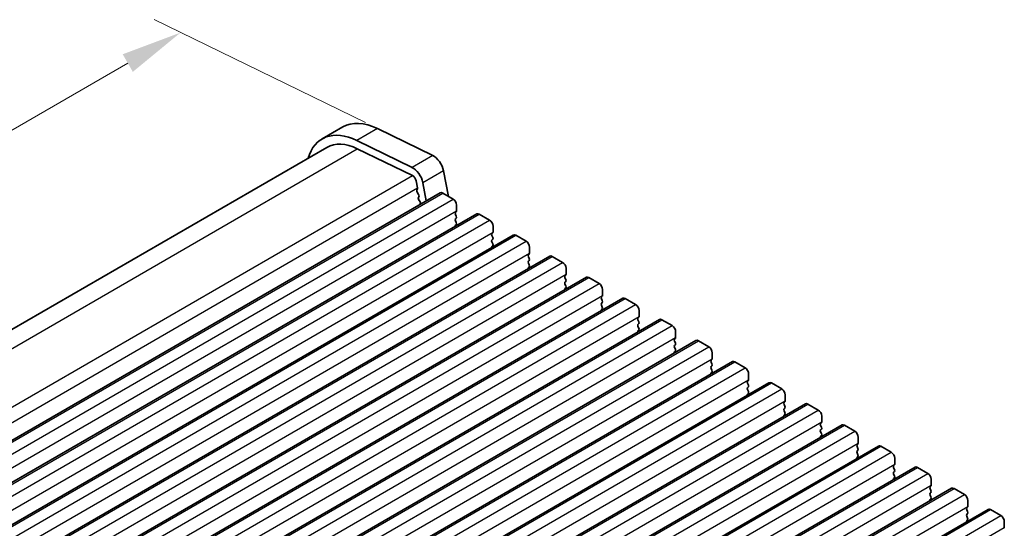
# Model space of a CAD drawing. Units: millimetres. Extents: x 36 to 5550, y 20 to 1004.
# Drawn here: x 219 to 320, y 469 to 521 of the extents above; entities that cross this region are included whole.
import ezdxf

# ---------------------------------------------------------------- set-up
doc = ezdxf.new("R2010")
doc.units = ezdxf.units.MM
doc.header["$LTSCALE"] = 2.5
doc.layers.get('Defpoints').update_dxf_attribs({"lineweight": 25})
for name, color, linetype, lineweight in [('Dimension (ISO)', 7, 'Continuous', 18), ('Visible (ISO)', 7, 'Continuous', 35), ('Visible Narrow (ISO)', 7, 'Continuous', 25)]:
    doc.layers.add(name, color=color, linetype=linetype, lineweight=lineweight)
doc.styles.add('Note Text (TK)', font='txt')
doc.dimstyles.new('Default - Method 1b (TK)', dxfattribs={"dimscale": 2.5, "dimtxt": 2.5, "dimasz": 2.5, "dimexe": 1, "dimexo": 1.5, "dimgap": 1, "dimtad": 1, "dimtoh": 1, "dimrnd": 1e-08, "dimdsep": 46, "dimtxsty": 'Note Text (TK)', "dimcen": 0.09, "dimdle": 5, "dimclrd": 100, "dimclre": 100, "dimclrt": 7, "dimadec": 1, "dimazin": 1, "dimtfac": 1, "dimtmove": 0, "dimatfit": 3, "dimfxl": 1, "dimtolj": 1, "dimlwd": -1, "dimlwe": -1, "dimarcsym": 0})

# ---------------------------------------------------------------- blocks, each defined once
blk = doc.blocks.new('*D5')
at = {"layer": 'Defpoints', "color": 0}
for p in [(258.09, 508.4), (126.86, 457.15), (149.91, 445.93)]:
    blk.add_point(p, dxfattribs=at)
at = {"layer": 'Dimension (ISO)', "color": 100}
for p, q in [((254.02, 510.38), (232.34, 520.94)), ((229.64, 516.49), (132.27, 460.28)), ((145.84, 447.91), (124.15, 458.47))]:
    blk.add_line(p, q, dxfattribs=at)
for points in [[(229.12, 517.39), (230.16, 515.59), (235.05, 519.61)], [(131.75, 461.18), (132.8, 459.38), (126.86, 457.15)]]:
    blk.add_solid(points, dxfattribs=at)
at = {"layer": 'Dimension (ISO)', "color": 7, "insert": (174.83, 490.56), "char_height": 6.25, "attachment_point": 4, "rotation": 30, "style": 'Note Text (TK)'}
blk.add_mtext('\\A1;{\\Q-34.042;\\W0.816;\\H0.784x;153}', dxfattribs=at)

msp = doc.modelspace()

# ---------------------------------------------------------------- linework, layer by layer
at = {"layer": 'Visible (ISO)'}
for p, q in [((251.7009, 509.9369), (249.5795, 508.7122)), ((260.9286, 507.0157), (255.2588, 509.776)), ((258.8072, 505.791), (253.1374, 508.5512)), ((148.0713, 448.9517), (250.0795, 507.8462)), ((253.1927, 507.7053), (258.8625, 504.9451)), ((262.5451, 502.8211), (262.0406, 505.449)), ((259.2332, 504.4228), (259.3756, 503.6812)), ((260.2776, 502.3581), (259.9193, 504.2242)), ((157.7641, 443.1719), (261.7088, 503.1844)), ((259.3699, 503.585), (259.3094, 503.4429)), ((259.3421, 503.2473), (259.489, 502.9966)), ((259.5154, 502.7889), (259.4649, 502.7066)), ((259.4913, 502.4989), (259.6302, 502.2619)), ((261.9588, 503.1596), (263.0194, 502.5473)), ((259.6566, 502.0542), (259.6061, 501.9719)), ((263.3447, 501.2409), (263.2598, 501.1592)), ((263.373, 501.9349), (263.373, 501.3225)), ((161.5117, 441.0082), (265.4564, 501.0207)), ((263.2598, 500.9633), (263.3447, 500.7836)), ((263.3447, 500.5877), (263.2598, 500.506)), ((263.2598, 500.3101), (263.3447, 500.1304)), ((265.7064, 500.9959), (266.7671, 500.3836)), ((263.3447, 499.9345), (263.2598, 499.8528)), ((267.1206, 499.7712), (267.1206, 499.1588)), ((165.2594, 438.8445), (269.2041, 498.857)), ((267.0924, 499.0772), (267.0075, 498.9955)), ((267.0075, 498.7996), (267.0924, 498.6199)), ((267.0924, 498.424), (267.0075, 498.3423)), ((267.0075, 498.1464), (267.0924, 497.9667)), ((269.4541, 498.8322), (270.5148, 498.2198)), ((267.0924, 497.7708), (267.0075, 497.6891)), ((270.8683, 497.6075), (270.8683, 496.9951)), ((169.0071, 436.6808), (272.9518, 496.6933)), ((270.84, 496.9134), (270.7552, 496.8318)), ((270.7552, 496.6358), (270.84, 496.4562)), ((270.84, 496.2603), (270.7552, 496.1786)), ((273.2018, 496.6685), (274.2624, 496.0561)), ((270.7552, 495.9826), (270.84, 495.803)), ((270.84, 495.6071), (270.7552, 495.5254)), ((274.616, 495.4438), (274.616, 494.8314)), ((172.7547, 434.517), (276.6994, 494.5295)), ((274.5877, 494.7497), (274.5028, 494.6681)), ((274.5028, 494.4721), (274.5877, 494.2925)), ((274.5877, 494.0965), (274.5028, 494.0149)), ((276.9494, 494.5048), (278.0101, 493.8924)), ((274.5028, 493.8189), (274.5877, 493.6393)), ((274.5877, 493.4433), (274.5028, 493.3617)), ((278.3636, 493.28), (278.3636, 492.6677)), ((176.5024, 432.3533), (280.4471, 492.3658)), ((278.3354, 492.586), (278.2505, 492.5044)), ((278.2505, 492.3084), (278.3354, 492.1288)), ((280.6971, 492.3411), (281.7577, 491.7287)), ((278.3354, 491.9328), (278.2505, 491.8512)), ((278.2505, 491.6552), (278.3354, 491.4756)), ((278.3354, 491.2796), (278.2505, 491.198)), ((282.1113, 491.1163), (282.1113, 490.504)), ((180.2501, 430.1896), (284.1948, 490.2021)), ((282.083, 490.4223), (281.9982, 490.3407)), ((281.9982, 490.1447), (282.083, 489.9651)), ((284.4448, 490.1774), (285.5054, 489.565)), ((282.083, 489.7691), (281.9982, 489.6875)), ((281.9982, 489.4915), (282.083, 489.3119)), ((282.083, 489.1159), (281.9982, 489.0343)), ((183.9977, 428.0259), (287.9424, 488.0384)), ((285.8307, 488.2586), (285.7458, 488.1769)), ((285.859, 488.9526), (285.859, 488.3402)), ((285.7458, 487.981), (285.8307, 487.8013)), ((285.8307, 487.6054), (285.7458, 487.5237)), ((285.7458, 487.3278), (285.8307, 487.1482)), ((288.1924, 488.0136), (289.2531, 487.4013)), ((285.8307, 486.9522), (285.7458, 486.8705)), ((289.5783, 486.0949), (289.4935, 486.0132)), ((289.6066, 486.7889), (289.6066, 486.1765)), ((187.7454, 425.8622), (291.6901, 485.8747)), ((289.4935, 485.8173), (289.5783, 485.6376)), ((289.5783, 485.4417), (289.4935, 485.36)), ((289.4935, 485.1641), (289.5783, 484.9844)), ((291.9401, 485.8499), (293.0007, 485.2375)), ((289.5783, 484.7885), (289.4935, 484.7068)), ((293.3543, 484.6252), (293.3543, 484.0128)), ((191.4931, 423.6985), (295.4378, 483.711)), ((293.326, 483.9312), (293.2412, 483.8495)), ((293.2412, 483.6535), (293.326, 483.4739)), ((293.326, 483.278), (293.2412, 483.1963)), ((293.2412, 483.0003), (293.326, 482.8207)), ((295.6878, 483.6862), (296.7484, 483.0738)), ((293.326, 482.6248), (293.2412, 482.5431)), ((297.102, 482.4615), (297.102, 481.8491)), ((195.2407, 421.5348), (299.1854, 481.5473)), ((297.0737, 481.7674), (296.9888, 481.6858)), ((296.9888, 481.4898), (297.0737, 481.3102)), ((297.0737, 481.1142), (296.9888, 481.0326)), ((299.4354, 481.5225), (300.4961, 480.9101)), ((296.9888, 480.8366), (297.0737, 480.657)), ((297.0737, 480.461), (296.9888, 480.3794)), ((300.8496, 480.2977), (300.8496, 479.6854)), ((198.9884, 419.371), (302.9331, 479.3835)), ((300.8213, 479.6037), (300.7365, 479.5221)), ((300.7365, 479.3261), (300.8213, 479.1465)), ((300.8213, 478.9505), (300.7365, 478.8689)), ((303.1831, 479.3588), (304.2437, 478.7464)), ((300.7365, 478.6729), (300.8213, 478.4933)), ((300.8213, 478.2973), (300.7365, 478.2157)), ((304.5973, 478.134), (304.5973, 477.5217)), ((202.7361, 417.2073), (306.6808, 477.2198)), ((304.569, 477.44), (304.4842, 477.3584)), ((304.4842, 477.1624), (304.569, 476.9828)), ((306.9308, 477.1951), (307.9914, 476.5827)), ((304.569, 476.7868), (304.4842, 476.7052)), ((304.4842, 476.5092), (304.569, 476.3296)), ((304.569, 476.1336), (304.4842, 476.052)), ((308.345, 475.9703), (308.345, 475.3579)), ((206.4837, 415.0436), (310.4284, 475.0561)), ((308.3167, 475.2763), (308.2318, 475.1946)), ((308.2318, 474.9987), (308.3167, 474.8191)), ((310.6784, 475.0313), (311.7391, 474.419)), ((308.3167, 474.6231), (308.2318, 474.5414)), ((308.2318, 474.3455), (308.3167, 474.1659)), ((308.3167, 473.9699), (308.2318, 473.8882)), ((210.2314, 412.8799), (314.1761, 472.8924)), ((312.0643, 473.1126), (311.9795, 473.0309)), ((312.0926, 473.8066), (312.0926, 473.1942)), ((314.4261, 472.8676), (315.4867, 472.2553)), ((311.9795, 472.835), (312.0643, 472.6553)), ((312.0643, 472.4594), (311.9795, 472.3777)), ((311.9795, 472.1818), (312.0643, 472.0021)), ((312.0643, 471.8062), (311.9795, 471.7245)), ((315.812, 470.9489), (315.7272, 470.8672)), ((315.8403, 471.6429), (315.8403, 471.0305)), ((213.9791, 410.7162), (317.9237, 470.7287)), ((315.7272, 470.6713), (315.812, 470.4916)), ((315.812, 470.2957), (315.7272, 470.214)), ((315.7272, 470.0181), (315.812, 469.8384)), ((318.1737, 470.7039), (319.2344, 470.0915)), ((315.812, 469.6425), (315.7272, 469.5608)), ((319.588, 469.4792), (319.588, 468.8668))]:
    msp.add_line(p, q, dxfattribs=at)
for centre, major_axis, start_param, end_param in [((255.7009, 503.0087), (-4, 6.9282), 5.57602002, 6.28318531), ((253.5795, 501.784), (-4, 6.9282), 5.57602002, 6.78854769), ((253.5795, 501.784), (-3.5, 6.0622), 5.57602003, 6.28318531), ((261.0115, 505.7469), (-0.75, 1.299), 4.17133696, 5.57602002), ((258.8901, 504.5221), (-0.75, 1.299), 4.17133696, 5.57602002), ((258.8901, 504.5221), (0.25, -0.433), 1.02974431, 2.43442738), ((259.441, 503.307), (0.1, -0.1732), 3.55114721, 4.72357936), ((259.2384, 503.7209), (0.1, -0.1732), 0.40955455, 1.02974431), ((261.9588, 502.7514), (-0.25, 0.433), 5.4977872, 6.28318531), ((259.5902, 502.5586), (-0.1, 0.1732), 0.30321254, 1.58198671), ((259.3901, 502.937), (0.1, -0.1732), 0.30321254, 1.58198671), ((259.5313, 502.2023), (0.1, -0.1732), 0.30321254, 1.58198671), ((263.0194, 502.139), (0.25, -0.433), 0.78539822, 2.35619454), ((259.7314, 501.8239), (-0.1, 0.1732), 0.30321254, 0.32391336), ((263.373, 500.9959), (-0.1, 0.1732), 0.14189711, 1.42889933), ((263.2316, 501.4042), (0.1, -0.1732), 0.14189711, 0.78539822), ((263.373, 500.3427), (-0.1, 0.1732), 0.14189711, 1.42889933), ((263.2316, 500.751), (0.1, -0.1732), 0.14189711, 1.42889933), ((265.7064, 500.5877), (-0.25, 0.433), 5.4977872, 6.28318531), ((266.7671, 499.9753), (0.25, -0.433), 0.78539822, 2.35619454), ((263.373, 499.6895), (-0.1, 0.1732), 0.14189711, 0.98188327), ((263.2316, 500.0978), (0.1, -0.1732), 0.14189711, 1.42889933), ((266.9792, 499.2405), (0.1, -0.1732), 0.14189711, 0.78539822), ((267.1206, 498.8322), (-0.1, 0.1732), 0.14189711, 1.42889933), ((267.1206, 498.179), (-0.1, 0.1732), 0.14189711, 1.42889933), ((266.9792, 498.5873), (0.1, -0.1732), 0.14189711, 1.42889933), ((269.4541, 498.424), (-0.25, 0.433), 5.4977872, 6.28318531), ((270.5148, 497.8116), (0.25, -0.433), 0.78539822, 2.35619454), ((267.1206, 497.5258), (-0.1, 0.1732), 0.14189711, 0.98188327), ((266.9792, 497.9341), (0.1, -0.1732), 0.14189711, 1.42889933), ((270.8683, 496.6685), (-0.1, 0.1732), 0.14189711, 1.42889933), ((270.8683, 496.0153), (-0.1, 0.1732), 0.14189711, 1.42889933), ((270.7269, 497.0767), (0.1, -0.1732), 0.14189711, 0.78539822), ((270.7269, 496.4236), (0.1, -0.1732), 0.14189711, 1.42889933), ((273.2018, 496.2603), (-0.25, 0.433), 5.4977872, 6.28318531), ((270.8683, 495.3621), (-0.1, 0.1732), 0.14189711, 0.98188327), ((270.7269, 495.7704), (0.1, -0.1732), 0.14189711, 1.42889933), ((274.2624, 495.6479), (0.25, -0.433), 0.78539822, 2.35619454), ((274.616, 494.5048), (-0.1, 0.1732), 0.14189711, 1.42889933), ((274.4745, 494.913), (0.1, -0.1732), 0.14189711, 0.78539822), ((274.4745, 494.2598), (0.1, -0.1732), 0.14189711, 1.42889933), ((276.9494, 494.0965), (-0.25, 0.433), 5.4977872, 6.28318531), ((274.616, 493.8516), (-0.1, 0.1732), 0.14189711, 1.42889933), ((274.616, 493.1984), (-0.1, 0.1732), 0.14189711, 0.98188327), ((274.4745, 493.6066), (0.1, -0.1732), 0.14189711, 1.42889933), ((278.0101, 493.4842), (0.25, -0.433), 0.78539822, 2.35619454), ((278.3636, 492.3411), (-0.1, 0.1732), 0.14189711, 1.42889933), ((278.2222, 492.7493), (0.1, -0.1732), 0.14189711, 0.78539822), ((278.2222, 492.0961), (0.1, -0.1732), 0.14189711, 1.42889933), ((280.6971, 491.9328), (-0.25, 0.433), 5.4977872, 6.28318531), ((278.3636, 491.6879), (-0.1, 0.1732), 0.14189711, 1.42889933), ((278.3636, 491.0347), (-0.1, 0.1732), 0.14189711, 0.98188327), ((278.2222, 491.4429), (0.1, -0.1732), 0.14189711, 1.42889933), ((281.7577, 491.3204), (0.25, -0.433), 0.78539822, 2.35619454), ((282.1113, 490.1774), (-0.1, 0.1732), 0.14189711, 1.42889933), ((281.9699, 490.5856), (0.1, -0.1732), 0.14189711, 0.78539822), ((284.4448, 489.7691), (-0.25, 0.433), 5.4977872, 6.28318531), ((282.1113, 489.5242), (-0.1, 0.1732), 0.14189711, 1.42889933), ((282.1113, 488.871), (-0.1, 0.1732), 0.14189711, 0.98188327), ((281.9699, 489.9324), (0.1, -0.1732), 0.14189711, 1.42889933), ((281.9699, 489.2792), (0.1, -0.1732), 0.14189711, 1.42889933), ((285.5054, 489.1567), (0.25, -0.433), 0.78539822, 2.35619454), ((285.859, 488.0136), (-0.1, 0.1732), 0.14189711, 1.42889933), ((285.7175, 488.4219), (0.1, -0.1732), 0.14189711, 0.78539822), ((288.1924, 487.6054), (-0.25, 0.433), 5.4977872, 6.28318531), ((285.859, 487.3604), (-0.1, 0.1732), 0.14189711, 1.42889933), ((285.7175, 487.7687), (0.1, -0.1732), 0.14189711, 1.42889933), ((285.7175, 487.1155), (0.1, -0.1732), 0.14189711, 1.42889933), ((289.2531, 486.993), (0.25, -0.433), 0.78539822, 2.35619454), ((285.859, 486.7072), (-0.1, 0.1732), 0.14189711, 0.98188327), ((289.6066, 485.8499), (-0.1, 0.1732), 0.14189711, 1.42889933), ((289.4652, 486.2582), (0.1, -0.1732), 0.14189711, 0.78539822), ((289.6066, 485.1967), (-0.1, 0.1732), 0.14189711, 1.42889933), ((289.4652, 485.605), (0.1, -0.1732), 0.14189711, 1.42889933), ((289.4652, 484.9518), (0.1, -0.1732), 0.14189711, 1.42889933), ((291.9401, 485.4417), (-0.25, 0.433), 5.4977872, 6.28318531), ((293.0007, 484.8293), (0.25, -0.433), 0.78539822, 2.35619454), ((289.6066, 484.5435), (-0.1, 0.1732), 0.14189711, 0.98188327), ((293.2129, 484.0945), (0.1, -0.1732), 0.14189711, 0.78539822), ((293.3543, 483.6862), (-0.1, 0.1732), 0.14189711, 1.42889933), ((293.3543, 483.033), (-0.1, 0.1732), 0.14189711, 1.42889933), ((293.2129, 483.4413), (0.1, -0.1732), 0.14189711, 1.42889933), ((295.6878, 483.278), (-0.25, 0.433), 5.4977872, 6.28318531), ((296.7484, 482.6656), (0.25, -0.433), 0.78539822, 2.35619454), ((293.3543, 482.3798), (-0.1, 0.1732), 0.14189711, 0.98188327), ((293.2129, 482.7881), (0.1, -0.1732), 0.14189711, 1.42889933), ((297.102, 481.5225), (-0.1, 0.1732), 0.14189711, 1.42889933), ((297.102, 480.8693), (-0.1, 0.1732), 0.14189711, 1.42889933), ((296.9605, 481.9307), (0.1, -0.1732), 0.14189711, 0.78539822), ((296.9605, 481.2775), (0.1, -0.1732), 0.14189711, 1.42889933), ((299.4354, 481.1142), (-0.25, 0.433), 5.4977872, 6.28318531), ((297.102, 480.2161), (-0.1, 0.1732), 0.14189711, 0.98188327), ((296.9605, 480.6243), (0.1, -0.1732), 0.14189711, 1.42889933), ((300.4961, 480.5019), (0.25, -0.433), 0.78539822, 2.35619454), ((300.8496, 479.3588), (-0.1, 0.1732), 0.14189711, 1.42889933), ((300.7082, 479.767), (0.1, -0.1732), 0.14189711, 0.78539822), ((300.7082, 479.1138), (0.1, -0.1732), 0.14189711, 1.42889933), ((303.1831, 478.9505), (-0.25, 0.433), 5.4977872, 6.28318531), ((300.8496, 478.7056), (-0.1, 0.1732), 0.14189711, 1.42889933), ((300.8496, 478.0524), (-0.1, 0.1732), 0.14189711, 0.98188327), ((300.7082, 478.4606), (0.1, -0.1732), 0.14189711, 1.42889933), ((304.2437, 478.3382), (0.25, -0.433), 0.78539822, 2.35619454), ((304.5973, 477.1951), (-0.1, 0.1732), 0.14189711, 1.42889933), ((304.4559, 477.6033), (0.1, -0.1732), 0.14189711, 0.78539822), ((304.4559, 476.9501), (0.1, -0.1732), 0.14189711, 1.42889933), ((306.9308, 476.7868), (-0.25, 0.433), 5.4977872, 6.28318531), ((304.5973, 476.5419), (-0.1, 0.1732), 0.14189711, 1.42889933), ((304.5973, 475.8887), (-0.1, 0.1732), 0.14189711, 0.98188327), ((304.4559, 476.2969), (0.1, -0.1732), 0.14189711, 1.42889933), ((307.9914, 476.1744), (0.25, -0.433), 0.78539822, 2.35619454), ((308.345, 475.0313), (-0.1, 0.1732), 0.14189711, 1.42889933), ((308.2035, 475.4396), (0.1, -0.1732), 0.14189711, 0.78539822), ((310.6784, 474.6231), (-0.25, 0.433), 5.4977872, 6.28318531), ((308.345, 474.3781), (-0.1, 0.1732), 0.14189711, 1.42889933), ((308.345, 473.7249), (-0.1, 0.1732), 0.14189711, 0.98188327), ((308.2035, 474.7864), (0.1, -0.1732), 0.14189711, 1.42889933), ((308.2035, 474.1332), (0.1, -0.1732), 0.14189711, 1.42889933), ((311.7391, 474.0107), (0.25, -0.433), 0.78539822, 2.35619454), ((312.0926, 472.8676), (-0.1, 0.1732), 0.14189711, 1.42889933), ((311.9512, 473.2759), (0.1, -0.1732), 0.14189711, 0.78539822), ((314.4261, 472.4594), (-0.25, 0.433), 5.4977872, 6.28318531), ((312.0926, 472.2144), (-0.1, 0.1732), 0.14189711, 1.42889933), ((311.9512, 472.6227), (0.1, -0.1732), 0.14189711, 1.42889933), ((311.9512, 471.9695), (0.1, -0.1732), 0.14189711, 1.42889933), ((315.4867, 471.847), (0.25, -0.433), 0.78539822, 2.35619454), ((312.0926, 471.5612), (-0.1, 0.1732), 0.14189711, 0.98188327), ((315.8403, 470.7039), (-0.1, 0.1732), 0.14189711, 1.42889933), ((315.6989, 471.1122), (0.1, -0.1732), 0.14189711, 0.78539822), ((315.8403, 470.0507), (-0.1, 0.1732), 0.14189711, 1.42889933), ((315.6989, 470.459), (0.1, -0.1732), 0.14189711, 1.42889933), ((315.6989, 469.8058), (0.1, -0.1732), 0.14189711, 1.42889933), ((318.1737, 470.2957), (-0.25, 0.433), 5.4977872, 6.28318531), ((319.2344, 469.6833), (0.25, -0.433), 0.78539822, 2.35619454), ((315.8403, 469.3975), (-0.1, 0.1732), 0.14189711, 0.98188327), ((319.4465, 468.9484), (0.1, -0.1732), 0.14189711, 0.78539822)]:
    msp.add_ellipse(centre, major_axis=major_axis, ratio=0.57735027, start_param=start_param, end_param=end_param, dxfattribs=at)
at = {"layer": 'Visible Narrow (ISO)'}
for p, q in [((255.2588, 509.776), (253.1374, 508.5512)), ((150.0176, 448.1371), (253.1927, 507.7053)), ((260.9286, 507.0157), (258.8072, 505.791)), ((262.0406, 505.449), (259.9193, 504.2242)), ((155.4809, 445.2577), (258.8625, 504.9451)), ((156.0142, 444.0055), (259.3756, 503.6812)), ((158.0141, 443.1471), (261.9588, 503.1596)), ((159.0747, 442.5348), (263.0194, 502.5473)), ((159.4283, 441.31), (263.373, 501.3225)), ((161.7617, 440.9834), (265.7064, 500.9959)), ((162.8224, 440.3711), (266.7671, 500.3836)), ((163.1759, 439.1463), (267.1206, 499.1588)), ((165.5094, 438.8197), (269.4541, 498.8322)), ((166.5701, 438.2073), (270.5148, 498.2198)), ((166.9236, 436.9826), (270.8683, 496.9951)), ((169.2571, 436.656), (273.2018, 496.6685)), ((170.3177, 436.0436), (274.2624, 496.0561)), ((170.6713, 434.8189), (274.616, 494.8314)), ((173.0047, 434.4923), (276.9494, 494.5048)), ((174.0654, 433.8799), (278.0101, 493.8924)), ((174.4189, 432.6552), (278.3636, 492.6677)), ((176.7524, 432.3286), (280.6971, 492.3411)), ((177.8131, 431.7162), (281.7577, 491.7287)), ((178.1666, 430.4915), (282.1113, 490.504)), ((180.5001, 430.1649), (284.4448, 490.1774)), ((181.5607, 429.5525), (285.5054, 489.565)), ((181.9143, 428.3277), (285.859, 488.3402)), ((184.2477, 428.0011), (288.1924, 488.0136)), ((185.3084, 427.3888), (289.2531, 487.4013)), ((185.6619, 426.164), (289.6066, 486.1765)), ((187.9954, 425.8374), (291.9401, 485.8499)), ((189.056, 425.2251), (293.0007, 485.2375)), ((189.4096, 424.0003), (293.3543, 484.0128)), ((191.7431, 423.6737), (295.6878, 483.6862)), ((192.8037, 423.0613), (296.7484, 483.0738)), ((193.1573, 421.8366), (297.102, 481.8491)), ((195.4907, 421.51), (299.4354, 481.5225)), ((196.5514, 420.8976), (300.4961, 480.9101)), ((196.9049, 419.6729), (300.8496, 479.6854)), ((199.2384, 419.3463), (303.1831, 479.3588)), ((200.299, 418.7339), (304.2437, 478.7464)), ((200.6526, 417.5092), (304.5973, 477.5217)), ((202.9861, 417.1826), (306.9308, 477.1951)), ((204.0467, 416.5702), (307.9914, 476.5827)), ((204.4003, 415.3454), (308.345, 475.3579)), ((206.7337, 415.0188), (310.6784, 475.0313)), ((207.7944, 414.4065), (311.7391, 474.419)), ((208.1479, 413.1817), (312.0926, 473.1942)), ((210.4814, 412.8551), (314.4261, 472.8676)), ((211.542, 412.2428), (315.4867, 472.2553)), ((211.8956, 411.018), (315.8403, 471.0305)), ((214.2291, 410.6914), (318.1737, 470.7039)), ((215.2897, 410.079), (319.2344, 470.0915)), ((215.6433, 408.8543), (319.588, 468.8668))]:
    msp.add_line(p, q, dxfattribs=at)

# ---------------------------------------------------------------- dimensions: what is measured, and where the dimension line sits
at = {"layer": 'Dimension (ISO)', "color": 100}
dim = msp.add_linear_dim(base=(126.8618, 457.1526), p1=(258.0937, 508.3959), p2=(149.9063, 445.9339), angle=30.000003, text='{\\Q-34.042;\\W0.816;\\H0.784x;<>}', dimstyle='Default - Method 1b (TK)', override={"dimgap": 1, "dimtoh": 0, "dimdec": 2, "dimlfac": 1.224745, "dimtol": 0, "dimlim": 0, "dimtp": 0, "dimtm": 0, "dimtdec": 2, "dimtofl": 0, "dimatfit": 1}, dxfattribs=at)
dim.commit()
dim.dimension.update_dxf_attribs({"geometry": '*D5', "text_midpoint": (180.9554, 488.3836), "dimtype": 160})

doc.saveas('drawing.dxf')
